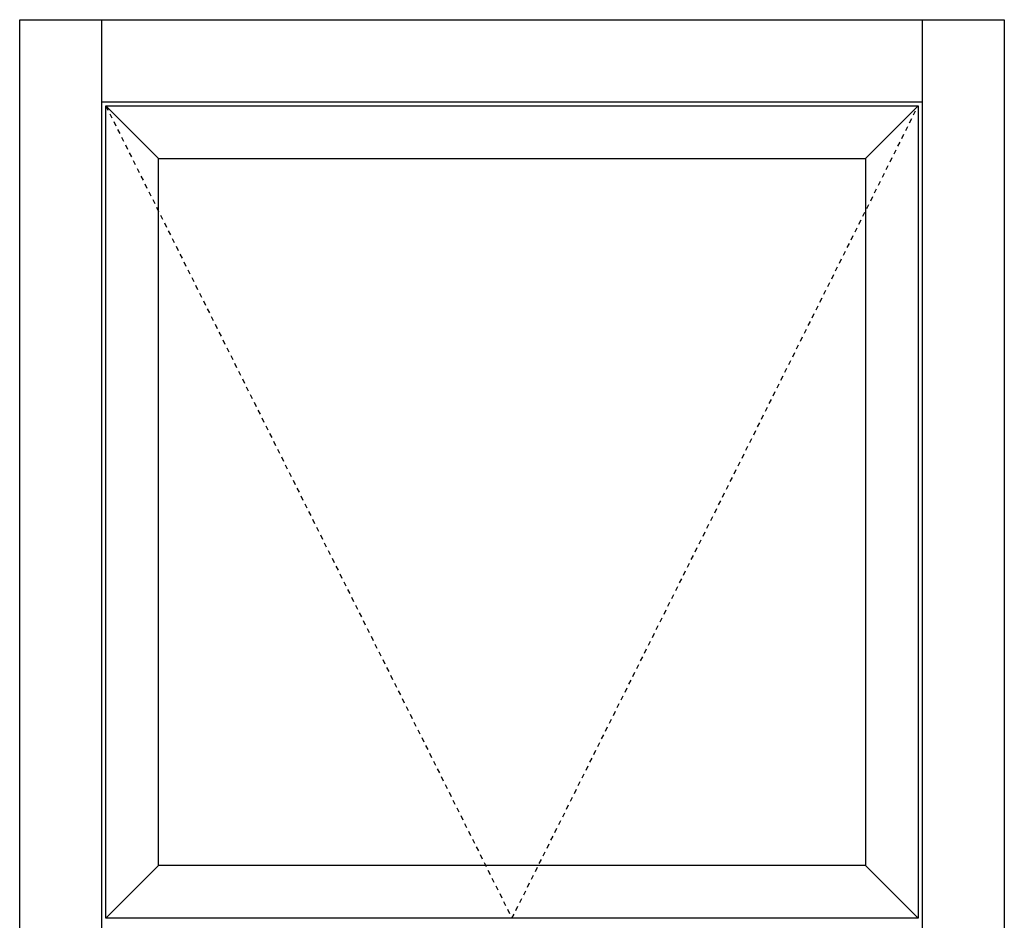
# Model space of a CAD drawing. Extents: x -19.9 to 27.7, y -0.4 to 58.2.
# Drawn here: x 3.7 to 27.7, y 25.7 to 47.6 of the extents above; entities that cross this region are included whole.
import ezdxf

# ---------------------------------------------------------------- set-up
doc = ezdxf.new("R2010")
doc.units = 0
doc.header["$LTSCALE"] = 0.3
doc.header["$MEASUREMENT"] = 0
doc.linetypes.add('HIDDEN2', pattern=[0.1875, 0.125, -0.0625])
doc.layers.add('ELEVATION', color=5, linetype='CONTINUOUS')

msp = doc.modelspace()

# ---------------------------------------------------------------- linework, layer by layer
at = {"layer": 'ELEVATION'}
for p, q in [((3.715, 47.624), (27.715, 47.624)), ((3.715, 24.312), (3.715, 47.624)), ((5.715, 24.312), (5.715, 47.624)), ((25.715, 47.624), (25.715, 24.312)), ((27.715, 47.624), (27.715, 24.312)), ((5.715, 45.624), (25.715, 45.624))]:
    msp.add_line(p, q, dxfattribs=at)
at = {"layer": 'ELEVATION', "color": 6, "linetype": 'HIDDEN2', "ltscale": 3}
for p, q in [((5.817, 45.522), (15.715, 25.726)), ((15.715, 25.726), (25.613, 45.522))]:
    msp.add_line(p, q, dxfattribs=at)
at = {"layer": 'ELEVATION', "color": 6}
for p, q in [((5.817, 45.522), (25.613, 45.522)), ((5.817, 25.726), (5.817, 45.522)), ((5.817, 45.522), (7.1, 44.239)), ((25.613, 45.522), (24.33, 44.239)), ((25.613, 45.522), (25.613, 25.726)), ((7.1, 44.239), (24.33, 44.239)), ((7.1, 27.009), (7.1, 44.239)), ((24.33, 44.239), (24.33, 27.009)), ((5.817, 25.726), (7.1, 27.009)), ((24.33, 27.009), (7.1, 27.009)), ((25.613, 25.726), (24.33, 27.009)), ((25.613, 25.726), (5.817, 25.726))]:
    msp.add_line(p, q, dxfattribs=at)

doc.saveas('drawing.dxf')
